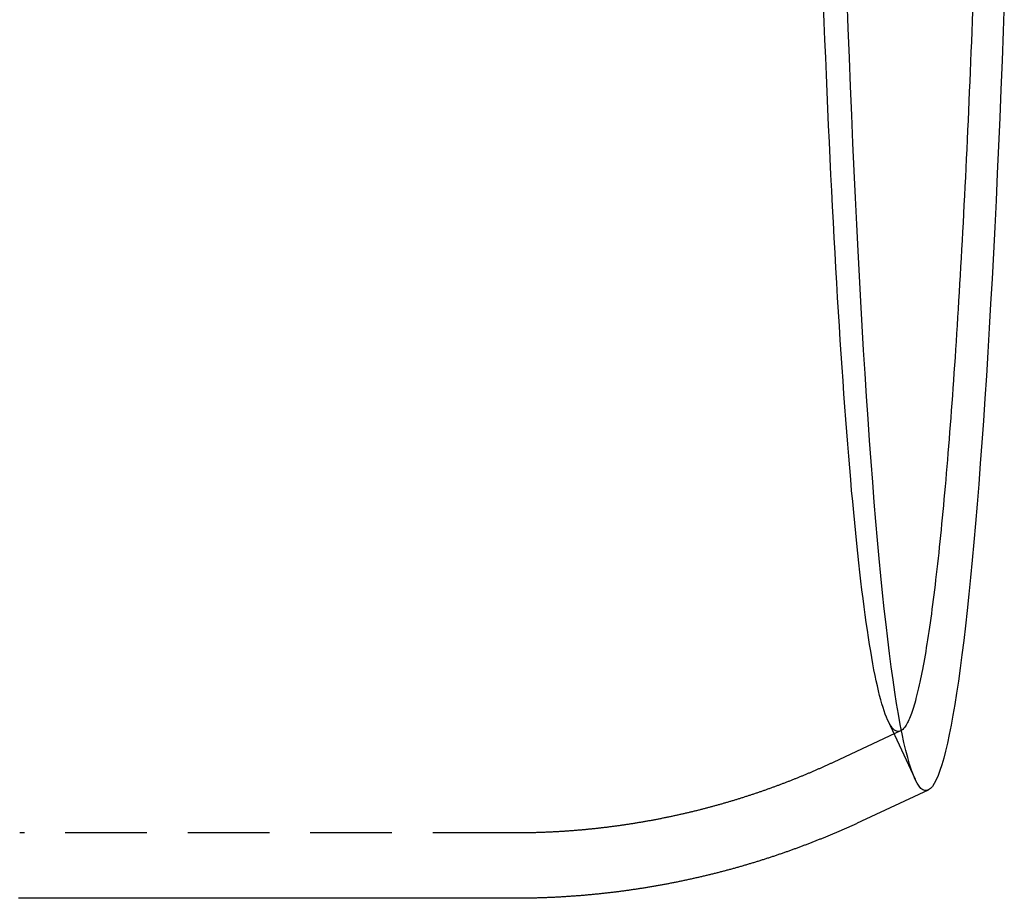
# Model space of a CAD drawing. Extents: x 43 to 269, y 199 to 685.
# Drawn here: x 234 to 265, y 199 to 226 of the extents above; entities that cross this region are included whole.
import ezdxf

# ---------------------------------------------------------------- set-up
doc = ezdxf.new("R2010")
doc.units = 0
doc.header["$LTSCALE"] = 10
doc.linetypes.add('VERDECKT', pattern=[0.375, 0.25, -0.125])
doc.layers.get('0').update_dxf_attribs({"linetype": 'CONTINUOUS'})
doc.layers.add('BEM', color=7, linetype='CONTINUOUS')

# ---------------------------------------------------------------- blocks, each defined once
blk = doc.blocks.new('A$CB47AFE13')
at = {"color": 1, "linetype": 'VERDECKT'}
for p, q in [((239.5374, 385.3636), (240.3708, 383.5624)), ((239.9233, 385.0382), (237.888, 384.0876)), ((228.111, 381.9163), (212.9695, 381.9163))]:
    blk.add_line(p, q, dxfattribs=at)
at = {"color": 3, "linetype": 'CONTINUOUS'}
for p, q in [((240.7697, 383.2261), (238.7344, 382.2755)), ((228.111, 379.9163), (212.9697, 379.9163))]:
    blk.add_line(p, q, dxfattribs=at)
at = {"color": 1, "linetype": 'VERDECKT'}
blk.add_polyline3d([(239.954, 385.056, 0), (239.919, 385.036, 0), (239.883, 385.025, 0), (239.848, 385.022, 0), (239.813, 385.028, 0), (239.777, 385.042, 0), (239.742, 385.065, 0), (239.706, 385.096, 0), (239.671, 385.136, 0), (239.636, 385.184, 0), (239.6, 385.241, 0), (239.565, 385.306, 0), (239.53, 385.379, 0), (239.495, 385.461, 0), (239.46, 385.552, 0), (239.425, 385.651, 0), (239.39, 385.758, 0), (239.355, 385.873, 0), (239.32, 385.997, 0), (239.286, 386.129, 0), (239.251, 386.27, 0), (239.216, 386.419, 0), (239.182, 386.576, 0), (239.148, 386.741, 0), (239.113, 386.915, 0), (239.079, 387.096, 0), (239.045, 387.286, 0), (239.012, 387.484, 0), (238.978, 387.69, 0), (238.944, 387.905, 0), (238.911, 388.127, 0), (238.878, 388.357, 0), (238.844, 388.595, 0), (238.811, 388.841, 0), (238.779, 389.095, 0), (238.746, 389.357, 0), (238.714, 389.627, 0), (238.681, 389.904, 0), (238.649, 390.189, 0), (238.617, 390.482, 0), (238.586, 390.782, 0), (238.554, 391.09, 0), (238.523, 391.406, 0), (238.492, 391.729, 0), (238.461, 392.059, 0), (238.43, 392.397, 0), (238.4, 392.742, 0), (238.369, 393.095, 0), (238.34, 393.454, 0), (238.31, 393.821, 0), (238.28, 394.195, 0), (238.251, 394.576, 0), (238.222, 394.964, 0), (238.193, 395.359, 0), (238.165, 395.76, 0), (238.137, 396.169, 0), (238.109, 396.584, 0), (238.081, 397.006, 0), (238.054, 397.434, 0), (238.027, 397.869, 0), (238, 398.311, 0), (237.973, 398.758, 0), (237.947, 399.213, 0), (237.921, 399.673, 0), (237.895, 400.14, 0), (237.87, 400.612, 0), (237.845, 401.091, 0), (237.82, 401.576, 0), (237.796, 402.066, 0), (237.772, 402.563, 0), (237.748, 403.065, 0), (237.725, 403.573, 0), (237.702, 404.086, 0), (237.679, 404.605, 0), (237.657, 405.129, 0), (237.635, 405.658, 0), (237.613, 406.193, 0), (237.592, 406.733, 0), (237.571, 407.278, 0)], dxfattribs=at)
at = {"color": 3, "linetype": 'CONTINUOUS'}
for points in [[(243.102, 407.377, 0), (243.068, 406.465, 0), (243.034, 405.566, 0), (242.998, 404.68, 0), (242.962, 403.809, 0), (242.925, 402.951, 0), (242.887, 402.107, 0), (242.848, 401.278, 0), (242.808, 400.465, 0), (242.767, 399.666, 0), (242.726, 398.884, 0), (242.684, 398.117, 0), (242.64, 397.367, 0), (242.597, 396.633, 0), (242.552, 395.916, 0), (242.507, 395.217, 0), (242.46, 394.535, 0), (242.414, 393.87, 0), (242.366, 393.224, 0), (242.318, 392.596, 0), (242.269, 391.986, 0), (242.22, 391.395, 0), (242.17, 390.824, 0), (242.119, 390.271, 0), (242.068, 389.738, 0), (242.016, 389.225, 0), (241.964, 388.731, 0), (241.911, 388.258, 0), (241.858, 387.804, 0), (241.804, 387.372, 0), (241.75, 386.959, 0), (241.695, 386.568, 0), (241.64, 386.198, 0), (241.585, 385.848, 0), (241.529, 385.52, 0), (241.473, 385.213, 0), (241.417, 384.928, 0), (241.36, 384.664, 0), (241.303, 384.422, 0), (241.246, 384.202, 0), (241.189, 384.003, 0), (241.131, 383.827, 0), (241.074, 383.673, 0), (241.016, 383.54, 0), (240.958, 383.43, 0), (240.9, 383.342, 0), (240.841, 383.276, 0), (240.783, 383.233, 0), (240.725, 383.212, 0), (240.666, 383.213, 0), (240.608, 383.236, 0), (240.55, 383.282, 0), (240.492, 383.35, 0), (240.434, 383.44, 0), (240.376, 383.552, 0), (240.318, 383.686, 0), (240.26, 383.843, 0), (240.202, 384.021, 0), (240.145, 384.222, 0), (240.088, 384.444, 0), (240.031, 384.688, 0), (239.975, 384.954, 0), (239.918, 385.242, 0), (239.862, 385.55, 0), (239.806, 385.881, 0), (239.751, 386.232, 0), (239.696, 386.604, 0), (239.642, 386.998, 0), (239.588, 387.412, 0), (239.534, 387.847, 0), (239.481, 388.302, 0), (239.428, 388.777, 0), (239.376, 389.273, 0), (239.324, 389.788, 0), (239.273, 390.323, 0), (239.222, 390.877, 0), (239.172, 391.451, 0), (239.123, 392.044, 0), (239.074, 392.655, 0), (239.026, 393.285, 0), (238.979, 393.933, 0), (238.932, 394.599, 0), (238.886, 395.283, 0), (238.841, 395.984, 0), (238.796, 396.702, 0), (238.752, 397.438, 0), (238.709, 398.19, 0), (238.667, 398.958, 0), (238.626, 399.742, 0), (238.585, 400.542, 0), (238.545, 401.357, 0), (238.506, 402.187, 0), (238.468, 403.032, 0), (238.431, 403.891, 0), (238.395, 404.764, 0), (238.36, 405.651, 0), (238.325, 406.552, 0), (238.292, 407.465, 0)], [(242.13, 407.076, 0), (242.118, 406.763, 0), (242.106, 406.451, 0), (242.093, 406.141, 0), (242.081, 405.833, 0), (242.068, 405.526, 0), (242.056, 405.221, 0), (242.043, 404.918, 0), (242.03, 404.617, 0), (242.017, 404.317, 0), (242.004, 404.02, 0), (241.991, 403.724, 0), (241.977, 403.43, 0), (241.964, 403.137, 0), (241.95, 402.847, 0), (241.936, 402.559, 0), (241.923, 402.272, 0), (241.909, 401.987, 0), (241.895, 401.705, 0), (241.881, 401.424, 0), (241.866, 401.145, 0), (241.852, 400.868, 0), (241.838, 400.593, 0), (241.823, 400.32, 0), (241.808, 400.05, 0), (241.794, 399.781, 0), (241.779, 399.514, 0), (241.764, 399.249, 0), (241.749, 398.987, 0), (241.734, 398.726, 0), (241.718, 398.468, 0), (241.703, 398.211, 0), (241.688, 397.957, 0), (241.672, 397.705, 0), (241.656, 397.455, 0), (241.641, 397.207, 0), (241.625, 396.962, 0), (241.609, 396.718, 0), (241.593, 396.477, 0), (241.577, 396.238, 0), (241.561, 396.001, 0), (241.544, 395.767, 0), (241.528, 395.535, 0), (241.512, 395.305, 0), (241.495, 395.077, 0), (241.478, 394.852, 0), (241.462, 394.628, 0), (241.445, 394.408, 0), (241.428, 394.189, 0), (241.411, 393.973, 0), (241.394, 393.759, 0), (241.377, 393.548, 0), (241.36, 393.339, 0), (241.342, 393.132, 0), (241.325, 392.928, 0), (241.308, 392.726, 0), (241.29, 392.526, 0), (241.272, 392.329, 0), (241.255, 392.135, 0), (241.237, 391.943, 0), (241.219, 391.753, 0), (241.201, 391.566, 0), (241.183, 391.381, 0), (241.165, 391.199, 0), (241.147, 391.019, 0), (241.129, 390.841, 0), (241.111, 390.667, 0), (241.093, 390.494, 0), (241.074, 390.325, 0), (241.056, 390.157, 0), (241.038, 389.993, 0), (241.019, 389.831, 0), (241, 389.671, 0), (240.982, 389.514, 0), (240.963, 389.36, 0), (240.944, 389.208, 0), (240.925, 389.059, 0), (240.907, 388.912, 0), (240.888, 388.768, 0), (240.869, 388.627, 0), (240.85, 388.488, 0), (240.83, 388.352, 0), (240.811, 388.218, 0), (240.792, 388.088, 0), (240.773, 387.959, 0), (240.754, 387.834, 0), (240.734, 387.711, 0), (240.715, 387.591, 0), (240.695, 387.473, 0), (240.676, 387.359, 0), (240.656, 387.247, 0), (240.637, 387.137, 0), (240.617, 387.03, 0), (240.598, 386.926, 0), (240.578, 386.825, 0), (240.558, 386.727, 0), (240.538, 386.631, 0), (240.519, 386.538, 0), (240.499, 386.447, 0), (240.479, 386.36, 0), (240.459, 386.275, 0), (240.439, 386.193, 0), (240.419, 386.113, 0), (240.399, 386.037, 0), (240.379, 385.963, 0), (240.359, 385.892, 0), (240.339, 385.824, 0), (240.319, 385.758, 0), (240.299, 385.695, 0), (240.279, 385.635, 0), (240.258, 385.578, 0), (240.238, 385.524, 0), (240.218, 385.472, 0), (240.198, 385.423, 0), (240.178, 385.377, 0), (240.157, 385.334, 0), (240.137, 385.294, 0), (240.117, 385.256, 0), (240.096, 385.221, 0), (240.076, 385.189, 0), (240.056, 385.16, 0), (240.035, 385.133, 0), (240.015, 385.11, 0), (239.995, 385.089, 0), (239.974, 385.071, 0), (239.954, 385.056, 0)]]:
    blk.add_polyline3d(points, dxfattribs=at)
at = {"color": 1}
blk.add_polyline3d([(237.888, 384.088, 0), (237.867, 384.078, 0), (237.846, 384.068, 0), (237.825, 384.058, 0), (237.804, 384.048, 0), (237.783, 384.039, 0), (237.762, 384.029, 0), (237.74, 384.019, 0), (237.719, 384.01, 0), (237.698, 384, 0), (237.677, 383.99, 0), (237.655, 383.98, 0), (237.634, 383.971, 0), (237.613, 383.961, 0), (237.591, 383.952, 0), (237.57, 383.942, 0), (237.549, 383.932, 0), (237.527, 383.923, 0), (237.506, 383.913, 0), (237.484, 383.904, 0), (237.462, 383.894, 0), (237.441, 383.884, 0), (237.419, 383.875, 0), (237.398, 383.865, 0), (237.376, 383.856, 0), (237.354, 383.846, 0), (237.333, 383.837, 0), (237.311, 383.828, 0), (237.289, 383.818, 0), (237.267, 383.809, 0), (237.245, 383.799, 0), (237.223, 383.79, 0), (237.202, 383.78, 0), (237.18, 383.771, 0), (237.158, 383.762, 0), (237.136, 383.752, 0), (237.114, 383.743, 0), (237.092, 383.734, 0), (237.07, 383.724, 0), (237.047, 383.715, 0), (237.025, 383.706, 0), (237.003, 383.697, 0), (236.981, 383.687, 0), (236.959, 383.678, 0), (236.937, 383.669, 0), (236.914, 383.66, 0), (236.892, 383.651, 0), (236.87, 383.641, 0), (236.847, 383.632, 0), (236.825, 383.623, 0), (236.802, 383.614, 0), (236.78, 383.605, 0), (236.758, 383.596, 0), (236.735, 383.587, 0), (236.713, 383.578, 0), (236.69, 383.569, 0), (236.667, 383.56, 0), (236.645, 383.551, 0), (236.622, 383.542, 0), (236.599, 383.533, 0), (236.577, 383.524, 0), (236.554, 383.515, 0), (236.531, 383.506, 0), (236.509, 383.497, 0), (236.486, 383.488, 0), (236.463, 383.479, 0), (236.44, 383.47, 0), (236.417, 383.462, 0), (236.394, 383.453, 0), (236.371, 383.444, 0), (236.348, 383.435, 0), (236.325, 383.426, 0), (236.302, 383.418, 0), (236.279, 383.409, 0), (236.256, 383.4, 0), (236.233, 383.391, 0), (236.21, 383.383, 0), (236.187, 383.374, 0), (236.163, 383.365, 0), (236.14, 383.357, 0), (236.117, 383.348, 0), (236.094, 383.34, 0), (236.07, 383.331, 0), (236.047, 383.323, 0), (236.024, 383.314, 0), (236, 383.305, 0), (235.977, 383.297, 0), (235.953, 383.289, 0), (235.93, 383.28, 0), (235.906, 383.272, 0), (235.883, 383.263, 0), (235.859, 383.255, 0), (235.836, 383.246, 0), (235.812, 383.238, 0), (235.789, 383.23, 0), (235.765, 383.221, 0), (235.741, 383.213, 0), (235.717, 383.205, 0), (235.694, 383.197, 0), (235.67, 383.188, 0), (235.646, 383.18, 0), (235.622, 383.172, 0), (235.598, 383.164, 0), (235.575, 383.156, 0), (235.551, 383.147, 0), (235.527, 383.139, 0), (235.503, 383.131, 0), (235.479, 383.123, 0), (235.455, 383.115, 0), (235.431, 383.107, 0), (235.407, 383.099, 0), (235.383, 383.091, 0), (235.359, 383.083, 0), (235.334, 383.075, 0), (235.31, 383.067, 0), (235.286, 383.059, 0), (235.262, 383.051, 0), (235.238, 383.043, 0), (235.213, 383.035, 0), (235.189, 383.028, 0), (235.165, 383.02, 0), (235.14, 383.012, 0), (235.116, 383.004, 0), (235.092, 382.996, 0), (235.067, 382.989, 0), (235.043, 382.981, 0), (235.018, 382.973, 0), (234.994, 382.966, 0), (234.969, 382.958, 0), (234.945, 382.95, 0), (234.92, 382.943, 0), (234.895, 382.935, 0), (234.871, 382.928, 0), (234.846, 382.92, 0), (234.822, 382.913, 0), (234.797, 382.905, 0), (234.772, 382.898, 0), (234.747, 382.89, 0), (234.723, 382.883, 0), (234.698, 382.875, 0), (234.673, 382.868, 0), (234.648, 382.861, 0), (234.623, 382.853, 0), (234.598, 382.846, 0), (234.573, 382.839, 0), (234.548, 382.832, 0), (234.523, 382.824, 0), (234.498, 382.817, 0), (234.473, 382.81, 0), (234.448, 382.803, 0), (234.423, 382.796, 0), (234.398, 382.789, 0), (234.373, 382.781, 0), (234.348, 382.774, 0), (234.323, 382.767, 0), (234.298, 382.76, 0), (234.272, 382.753, 0), (234.247, 382.746, 0), (234.222, 382.739, 0), (234.197, 382.733, 0), (234.171, 382.726, 0), (234.146, 382.719, 0), (234.121, 382.712, 0), (234.095, 382.705, 0), (234.07, 382.698, 0), (234.044, 382.692, 0), (234.019, 382.685, 0), (233.994, 382.678, 0), (233.968, 382.671, 0), (233.943, 382.665, 0), (233.917, 382.658, 0), (233.891, 382.651, 0), (233.866, 382.645, 0), (233.84, 382.638, 0), (233.815, 382.632, 0), (233.789, 382.625, 0), (233.763, 382.619, 0), (233.738, 382.612, 0), (233.712, 382.606, 0), (233.686, 382.599, 0), (233.66, 382.593, 0), (233.635, 382.587, 0), (233.609, 382.58, 0), (233.583, 382.574, 0), (233.557, 382.568, 0), (233.531, 382.561, 0), (233.505, 382.555, 0), (233.48, 382.549, 0), (233.454, 382.543, 0), (233.428, 382.537, 0), (233.402, 382.53, 0), (233.376, 382.524, 0), (233.35, 382.518, 0), (233.324, 382.512, 0), (233.298, 382.506, 0), (233.271, 382.5, 0), (233.245, 382.494, 0), (233.219, 382.488, 0), (233.193, 382.482, 0), (233.167, 382.477, 0), (233.141, 382.471, 0), (233.115, 382.465, 0), (233.088, 382.459, 0), (233.062, 382.453, 0), (233.036, 382.448, 0), (233.01, 382.442, 0), (232.983, 382.436, 0), (232.957, 382.43, 0), (232.931, 382.425, 0), (232.904, 382.419, 0), (232.878, 382.414, 0), (232.852, 382.408, 0), (232.825, 382.403, 0), (232.799, 382.397, 0), (232.772, 382.392, 0), (232.746, 382.386, 0), (232.719, 382.381, 0), (232.693, 382.375, 0), (232.666, 382.37, 0), (232.64, 382.365, 0), (232.613, 382.359, 0), (232.587, 382.354, 0), (232.56, 382.349, 0), (232.533, 382.344, 0), (232.507, 382.338, 0), (232.48, 382.333, 0), (232.453, 382.328, 0), (232.427, 382.323, 0), (232.4, 382.318, 0), (232.373, 382.313, 0), (232.346, 382.308, 0), (232.32, 382.303, 0), (232.293, 382.298, 0), (232.266, 382.293, 0), (232.239, 382.288, 0), (232.212, 382.283, 0), (232.186, 382.279, 0), (232.159, 382.274, 0), (232.132, 382.269, 0), (232.105, 382.264, 0), (232.078, 382.26, 0), (232.051, 382.255, 0), (232.024, 382.25, 0), (231.997, 382.246, 0), (231.97, 382.241, 0), (231.943, 382.236, 0), (231.916, 382.232, 0), (231.889, 382.227, 0), (231.862, 382.223, 0), (231.835, 382.219, 0), (231.808, 382.214, 0), (231.781, 382.21, 0), (231.754, 382.205, 0), (231.727, 382.201, 0), (231.699, 382.197, 0), (231.672, 382.193, 0), (231.645, 382.188, 0), (231.618, 382.184, 0), (231.591, 382.18, 0), (231.563, 382.176, 0), (231.536, 382.172, 0), (231.509, 382.168, 0), (231.482, 382.164, 0), (231.454, 382.16, 0), (231.427, 382.156, 0), (231.4, 382.152, 0), (231.373, 382.148, 0), (231.345, 382.144, 0), (231.318, 382.14, 0), (231.291, 382.136, 0), (231.263, 382.132, 0), (231.236, 382.129, 0), (231.208, 382.125, 0), (231.181, 382.121, 0), (231.154, 382.118, 0), (231.126, 382.114, 0), (231.099, 382.11, 0), (231.071, 382.107, 0), (231.044, 382.103, 0), (231.016, 382.1, 0), (230.989, 382.096, 0), (230.961, 382.093, 0), (230.934, 382.089, 0), (230.906, 382.086, 0), (230.879, 382.083, 0), (230.851, 382.079, 0), (230.823, 382.076, 0), (230.796, 382.073, 0), (230.768, 382.07, 0), (230.741, 382.066, 0), (230.713, 382.063, 0), (230.685, 382.06, 0), (230.658, 382.057, 0), (230.63, 382.054, 0), (230.602, 382.051, 0), (230.575, 382.048, 0), (230.547, 382.045, 0), (230.519, 382.042, 0), (230.492, 382.039, 0), (230.464, 382.036, 0), (230.436, 382.034, 0), (230.408, 382.031, 0), (230.381, 382.028, 0), (230.353, 382.025, 0), (230.325, 382.023, 0), (230.297, 382.02, 0), (230.27, 382.017, 0), (230.242, 382.015, 0), (230.214, 382.012, 0), (230.186, 382.01, 0), (230.158, 382.007, 0), (230.131, 382.005, 0), (230.103, 382.002, 0), (230.075, 382, 0), (230.047, 381.998, 0), (230.019, 381.995, 0), (229.991, 381.993, 0), (229.963, 381.991, 0), (229.936, 381.988, 0), (229.908, 381.986, 0), (229.88, 381.984, 0), (229.852, 381.982, 0), (229.824, 381.98, 0), (229.796, 381.978, 0), (229.768, 381.976, 0), (229.74, 381.974, 0), (229.712, 381.972, 0), (229.684, 381.97, 0), (229.656, 381.968, 0), (229.628, 381.966, 0), (229.6, 381.964, 0), (229.572, 381.963, 0), (229.544, 381.961, 0), (229.516, 381.959, 0), (229.488, 381.957, 0), (229.46, 381.956, 0), (229.432, 381.954, 0), (229.404, 381.953, 0), (229.376, 381.951, 0), (229.348, 381.949, 0), (229.32, 381.948, 0), (229.292, 381.947, 0), (229.264, 381.945, 0), (229.236, 381.944, 0), (229.208, 381.942, 0), (229.18, 381.941, 0), (229.152, 381.94, 0), (229.124, 381.939, 0), (229.096, 381.937, 0), (229.067, 381.936, 0), (229.039, 381.935, 0), (229.011, 381.934, 0), (228.983, 381.933, 0), (228.955, 381.932, 0), (228.927, 381.931, 0), (228.899, 381.93, 0), (228.871, 381.929, 0), (228.843, 381.928, 0), (228.815, 381.927, 0), (228.786, 381.926, 0), (228.758, 381.925, 0), (228.73, 381.925, 0), (228.702, 381.924, 0), (228.674, 381.923, 0), (228.646, 381.922, 0), (228.618, 381.922, 0), (228.59, 381.921, 0), (228.561, 381.921, 0), (228.533, 381.92, 0), (228.505, 381.92, 0), (228.477, 381.919, 0), (228.449, 381.919, 0), (228.421, 381.918, 0), (228.393, 381.918, 0), (228.364, 381.918, 0), (228.336, 381.917, 0), (228.308, 381.917, 0), (228.28, 381.917, 0), (228.252, 381.917, 0), (228.224, 381.917, 0), (228.195, 381.916, 0), (228.167, 381.916, 0), (228.139, 381.916, 0), (228.111, 381.916, 0)], dxfattribs=at)
at = {"color": 3}
for points in [[(212.97, 379.916, 0), (212.936, 379.916, 0)], [(238.734, 382.275, 0), (238.712, 382.265, 0), (238.689, 382.254, 0), (238.666, 382.244, 0), (238.643, 382.233, 0), (238.62, 382.222, 0), (238.597, 382.212, 0), (238.574, 382.201, 0), (238.551, 382.191, 0), (238.528, 382.18, 0), (238.505, 382.17, 0), (238.482, 382.159, 0), (238.459, 382.149, 0), (238.435, 382.138, 0), (238.412, 382.128, 0), (238.389, 382.117, 0), (238.366, 382.107, 0), (238.342, 382.096, 0), (238.319, 382.086, 0), (238.295, 382.076, 0), (238.272, 382.065, 0), (238.249, 382.055, 0), (238.225, 382.044, 0), (238.202, 382.034, 0), (238.178, 382.024, 0), (238.154, 382.014, 0), (238.131, 382.003, 0), (238.107, 381.993, 0), (238.084, 381.983, 0), (238.06, 381.972, 0), (238.036, 381.962, 0), (238.012, 381.952, 0), (237.989, 381.942, 0), (237.965, 381.932, 0), (237.941, 381.921, 0), (237.917, 381.911, 0), (237.893, 381.901, 0), (237.869, 381.891, 0), (237.845, 381.881, 0), (237.821, 381.871, 0), (237.797, 381.861, 0), (237.773, 381.851, 0), (237.749, 381.841, 0), (237.725, 381.831, 0), (237.701, 381.821, 0), (237.676, 381.811, 0), (237.652, 381.801, 0), (237.628, 381.791, 0), (237.604, 381.781, 0), (237.579, 381.771, 0), (237.555, 381.761, 0), (237.531, 381.751, 0), (237.506, 381.741, 0), (237.482, 381.731, 0), (237.457, 381.722, 0), (237.433, 381.712, 0), (237.408, 381.702, 0), (237.384, 381.692, 0), (237.359, 381.682, 0), (237.334, 381.673, 0), (237.31, 381.663, 0), (237.285, 381.653, 0), (237.26, 381.643, 0), (237.236, 381.634, 0), (237.211, 381.624, 0), (237.186, 381.615, 0), (237.161, 381.605, 0), (237.136, 381.595, 0), (237.111, 381.586, 0), (237.086, 381.576, 0), (237.061, 381.567, 0), (237.036, 381.557, 0), (237.011, 381.548, 0), (236.986, 381.538, 0), (236.961, 381.529, 0), (236.936, 381.519, 0), (236.911, 381.51, 0), (236.886, 381.5, 0), (236.861, 381.491, 0), (236.835, 381.482, 0), (236.81, 381.472, 0), (236.785, 381.463, 0), (236.76, 381.454, 0), (236.734, 381.444, 0), (236.709, 381.435, 0), (236.683, 381.426, 0), (236.658, 381.417, 0), (236.632, 381.407, 0), (236.607, 381.398, 0), (236.581, 381.389, 0), (236.556, 381.38, 0), (236.53, 381.371, 0), (236.505, 381.362, 0), (236.479, 381.352, 0), (236.453, 381.343, 0), (236.428, 381.334, 0), (236.402, 381.325, 0), (236.376, 381.316, 0), (236.35, 381.307, 0), (236.324, 381.298, 0), (236.299, 381.289, 0), (236.273, 381.281, 0), (236.247, 381.272, 0), (236.221, 381.263, 0), (236.195, 381.254, 0), (236.169, 381.245, 0), (236.143, 381.236, 0), (236.117, 381.228, 0), (236.091, 381.219, 0), (236.065, 381.21, 0), (236.038, 381.201, 0), (236.012, 381.193, 0), (235.986, 381.184, 0), (235.96, 381.175, 0), (235.934, 381.167, 0), (235.907, 381.158, 0), (235.881, 381.149, 0), (235.855, 381.141, 0), (235.828, 381.132, 0), (235.802, 381.124, 0), (235.775, 381.115, 0), (235.749, 381.107, 0), (235.723, 381.098, 0), (235.696, 381.09, 0), (235.669, 381.082, 0), (235.643, 381.073, 0), (235.616, 381.065, 0), (235.59, 381.057, 0), (235.563, 381.048, 0), (235.536, 381.04, 0), (235.51, 381.032, 0), (235.483, 381.023, 0), (235.456, 381.015, 0), (235.429, 381.007, 0), (235.403, 380.999, 0), (235.376, 380.991, 0), (235.349, 380.983, 0), (235.322, 380.975, 0), (235.295, 380.967, 0), (235.268, 380.959, 0), (235.241, 380.951, 0), (235.214, 380.943, 0), (235.187, 380.935, 0), (235.16, 380.927, 0), (235.133, 380.919, 0), (235.106, 380.911, 0), (235.079, 380.903, 0), (235.052, 380.895, 0), (235.024, 380.887, 0), (234.997, 380.88, 0), (234.97, 380.872, 0), (234.943, 380.864, 0), (234.915, 380.856, 0), (234.888, 380.849, 0), (234.861, 380.841, 0), (234.833, 380.833, 0), (234.806, 380.826, 0), (234.779, 380.818, 0), (234.751, 380.811, 0), (234.724, 380.803, 0), (234.696, 380.796, 0), (234.669, 380.788, 0), (234.641, 380.781, 0), (234.614, 380.773, 0), (234.586, 380.766, 0), (234.558, 380.759, 0), (234.531, 380.751, 0), (234.503, 380.744, 0), (234.475, 380.737, 0), (234.448, 380.729, 0), (234.42, 380.722, 0), (234.392, 380.715, 0), (234.364, 380.708, 0), (234.336, 380.701, 0), (234.309, 380.694, 0), (234.281, 380.687, 0), (234.253, 380.679, 0), (234.225, 380.672, 0), (234.197, 380.665, 0), (234.169, 380.658, 0), (234.141, 380.652, 0), (234.113, 380.645, 0), (234.085, 380.638, 0), (234.057, 380.631, 0), (234.029, 380.624, 0), (234.001, 380.617, 0), (233.973, 380.61, 0), (233.944, 380.604, 0), (233.916, 380.597, 0), (233.888, 380.59, 0), (233.86, 380.584, 0), (233.832, 380.577, 0), (233.803, 380.57, 0), (233.775, 380.564, 0), (233.747, 380.557, 0), (233.718, 380.551, 0), (233.69, 380.544, 0), (233.662, 380.538, 0), (233.633, 380.531, 0), (233.605, 380.525, 0), (233.576, 380.519, 0), (233.548, 380.512, 0), (233.519, 380.506, 0), (233.491, 380.5, 0), (233.462, 380.494, 0), (233.434, 380.487, 0), (233.405, 380.481, 0), (233.377, 380.475, 0), (233.348, 380.469, 0), (233.319, 380.463, 0), (233.291, 380.457, 0), (233.262, 380.451, 0), (233.233, 380.445, 0), (233.205, 380.439, 0), (233.176, 380.433, 0), (233.147, 380.427, 0), (233.118, 380.421, 0), (233.09, 380.415, 0), (233.061, 380.409, 0), (233.032, 380.403, 0), (233.003, 380.398, 0), (232.974, 380.392, 0), (232.945, 380.386, 0), (232.916, 380.381, 0), (232.887, 380.375, 0), (232.858, 380.369, 0), (232.829, 380.364, 0), (232.8, 380.358, 0), (232.771, 380.353, 0), (232.742, 380.347, 0), (232.713, 380.342, 0), (232.684, 380.336, 0), (232.655, 380.331, 0), (232.626, 380.326, 0), (232.597, 380.32, 0), (232.568, 380.315, 0), (232.538, 380.31, 0), (232.509, 380.305, 0), (232.48, 380.3, 0), (232.451, 380.294, 0), (232.422, 380.289, 0), (232.392, 380.284, 0), (232.363, 380.279, 0), (232.334, 380.274, 0), (232.304, 380.269, 0), (232.275, 380.264, 0), (232.246, 380.259, 0), (232.216, 380.254, 0), (232.187, 380.25, 0), (232.157, 380.245, 0), (232.128, 380.24, 0), (232.099, 380.235, 0), (232.069, 380.23, 0), (232.04, 380.226, 0), (232.01, 380.221, 0), (231.981, 380.216, 0), (231.951, 380.212, 0), (231.922, 380.207, 0), (231.892, 380.203, 0), (231.862, 380.198, 0), (231.833, 380.194, 0), (231.803, 380.189, 0), (231.774, 380.185, 0), (231.744, 380.181, 0), (231.714, 380.176, 0), (231.685, 380.172, 0), (231.655, 380.168, 0), (231.625, 380.164, 0), (231.596, 380.159, 0), (231.566, 380.155, 0), (231.536, 380.151, 0), (231.506, 380.147, 0), (231.477, 380.143, 0), (231.447, 380.139, 0), (231.417, 380.135, 0), (231.387, 380.131, 0), (231.357, 380.127, 0), (231.328, 380.123, 0), (231.298, 380.119, 0), (231.268, 380.116, 0), (231.238, 380.112, 0), (231.208, 380.108, 0), (231.178, 380.104, 0), (231.148, 380.101, 0), (231.118, 380.097, 0), (231.088, 380.094, 0), (231.058, 380.09, 0), (231.028, 380.086, 0), (230.998, 380.083, 0), (230.968, 380.079, 0), (230.938, 380.076, 0), (230.908, 380.073, 0), (230.878, 380.069, 0), (230.848, 380.066, 0), (230.818, 380.063, 0), (230.788, 380.059, 0), (230.758, 380.056, 0), (230.728, 380.053, 0), (230.698, 380.05, 0), (230.668, 380.047, 0), (230.638, 380.044, 0), (230.607, 380.041, 0), (230.577, 380.038, 0), (230.547, 380.035, 0), (230.517, 380.032, 0), (230.487, 380.029, 0), (230.457, 380.026, 0), (230.426, 380.023, 0), (230.396, 380.021, 0), (230.366, 380.018, 0), (230.336, 380.015, 0), (230.305, 380.012, 0), (230.275, 380.01, 0), (230.245, 380.007, 0), (230.215, 380.005, 0), (230.184, 380.002, 0), (230.154, 380, 0), (230.124, 379.997, 0), (230.094, 379.995, 0), (230.063, 379.992, 0), (230.033, 379.99, 0), (230.003, 379.988, 0), (229.972, 379.985, 0), (229.942, 379.983, 0), (229.911, 379.981, 0), (229.881, 379.979, 0), (229.851, 379.977, 0), (229.82, 379.975, 0), (229.79, 379.973, 0), (229.76, 379.971, 0), (229.729, 379.969, 0), (229.699, 379.967, 0), (229.668, 379.965, 0), (229.638, 379.963, 0), (229.608, 379.961, 0), (229.577, 379.959, 0), (229.547, 379.957, 0), (229.516, 379.956, 0), (229.486, 379.954, 0), (229.455, 379.952, 0), (229.425, 379.951, 0), (229.394, 379.949, 0), (229.364, 379.948, 0), (229.333, 379.946, 0), (229.303, 379.945, 0), (229.272, 379.943, 0), (229.242, 379.942, 0), (229.211, 379.94, 0), (229.181, 379.939, 0), (229.15, 379.938, 0), (229.12, 379.937, 0), (229.089, 379.935, 0), (229.059, 379.934, 0), (229.028, 379.933, 0), (228.998, 379.932, 0), (228.967, 379.931, 0), (228.937, 379.93, 0), (228.906, 379.929, 0), (228.876, 379.928, 0), (228.845, 379.927, 0), (228.814, 379.926, 0), (228.784, 379.925, 0), (228.753, 379.925, 0), (228.723, 379.924, 0), (228.692, 379.923, 0), (228.662, 379.922, 0), (228.631, 379.922, 0), (228.6, 379.921, 0), (228.57, 379.92, 0), (228.539, 379.92, 0), (228.509, 379.919, 0), (228.478, 379.919, 0), (228.447, 379.919, 0), (228.417, 379.918, 0), (228.386, 379.918, 0), (228.356, 379.917, 0), (228.325, 379.917, 0), (228.295, 379.917, 0), (228.264, 379.917, 0), (228.233, 379.917, 0), (228.203, 379.916, 0), (228.172, 379.916, 0), (228.142, 379.916, 0), (228.111, 379.916, 0)]]:
    blk.add_polyline3d(points, dxfattribs=at)

msp = doc.modelspace()

# ---------------------------------------------------------------- block references
at = {"layer": 'BEM'}
msp.add_blockref('A$CB47AFE13', (21.424, -181.235, -72.145), dxfattribs=at)

doc.saveas('drawing.dxf')
